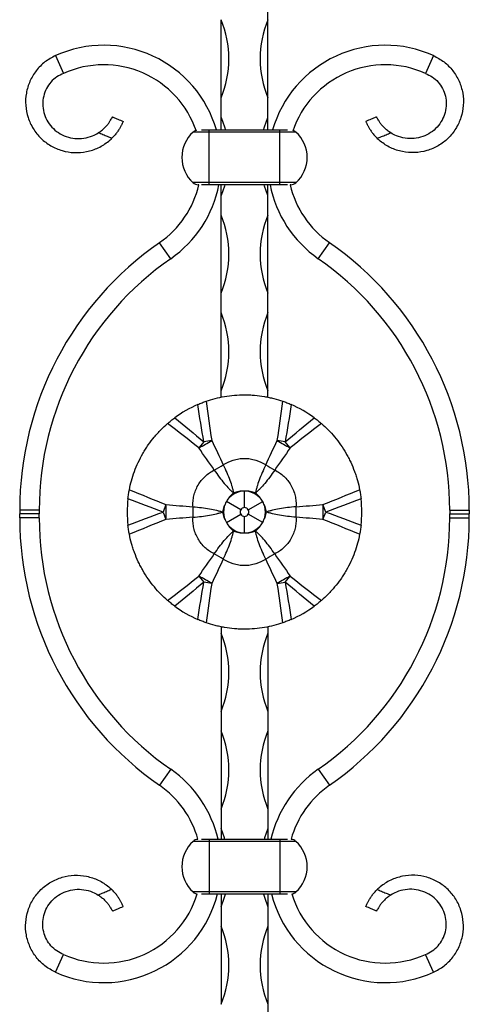
# Model space of a CAD drawing. Units: millimetres. Extents: x 35 to 2044, y 35 to 1435.
# Drawn here: x 675 to 790, y 647 to 899 of the extents above; entities that cross this region are included whole.
import ezdxf

# ---------------------------------------------------------------- set-up
doc = ezdxf.new("R2010")
doc.units = ezdxf.units.MM
doc.header["$LTSCALE"] = 7

msp = doc.modelspace()

# ---------------------------------------------------------------- linework, layer by layer
at = {"color": 7, "linetype": 'Continuous', "lineweight": 25}
for p, q in [((738.84, 899.22), (738.84, 904.22)), ((726.84, 879.22), (726.84, 899.22)), ((738.84, 879.22), (738.84, 899.22)), ((684.51, 890.04), (686.56, 885.48)), ((781.18, 890.04), (779.13, 885.48)), ((726.84, 874.22), (726.84, 879.22)), ((738.84, 874.22), (738.84, 879.22)), ((726.84, 870.98), (726.84, 874.22)), ((738.84, 870.98), (738.84, 874.22)), ((723.81, 870.46), (719.68, 870.46)), ((723.81, 870.98), (721.87, 870.98)), ((723.81, 870.46), (723.81, 870.98)), ((741.88, 870.98), (723.81, 870.98)), ((723.81, 857.5), (723.81, 870.46)), ((741.88, 870.46), (723.81, 870.46)), ((741.88, 870.46), (741.88, 870.98)), ((743.81, 870.98), (741.88, 870.98)), ((741.88, 857.5), (741.88, 870.46)), ((746.01, 870.46), (741.88, 870.46)), ((723.81, 857.5), (719.68, 857.5)), ((741.88, 857.5), (723.81, 857.5)), ((723.81, 856.98), (723.81, 857.5)), ((746.01, 857.5), (741.88, 857.5)), ((741.88, 856.98), (741.88, 857.5)), ((721.19, 856.98), (721.02, 856.98)), ((723.81, 856.98), (721.87, 856.98)), ((741.88, 856.98), (723.81, 856.98)), ((726.84, 854.22), (726.84, 856.98)), ((738.84, 854.22), (738.84, 856.98)), ((743.81, 856.98), (741.88, 856.98)), ((744.66, 856.98), (744.5, 856.98)), ((726.84, 849.22), (726.84, 854.22)), ((738.84, 849.22), (738.84, 854.22)), ((726.84, 829.22), (726.84, 849.22)), ((738.84, 829.22), (738.84, 849.22)), ((713.97, 838.03), (711.11, 842.13)), ((751.72, 838.03), (754.57, 842.13)), ((726.84, 824.22), (726.84, 829.22)), ((738.84, 824.22), (738.84, 829.22)), ((726.84, 804.22), (726.84, 824.22)), ((738.84, 804.22), (738.84, 824.22)), ((726.84, 802.55), (726.84, 804.22)), ((738.84, 802.55), (738.84, 804.22)), ((722.45, 791.18), (721.15, 789.62)), ((724.45, 791.53), (722.45, 791.18)), ((743.23, 791.18), (741.23, 791.53)), ((744.53, 789.62), (743.23, 791.18)), ((732.84, 774.3), (732.84, 778.55)), ((712.76, 775.09), (712.07, 773.18)), ((731.87, 773.74), (728.2, 775.87)), ((733.81, 773.74), (737.49, 775.87)), ((753.62, 773.18), (752.92, 775.09)), ((675.34, 773.68), (675.34, 772.68)), ((680.34, 773.68), (675.34, 773.68)), ((675.34, 771.68), (675.34, 772.68)), ((680.34, 772.68), (675.34, 772.68)), ((680.34, 771.68), (675.34, 771.68)), ((680.34, 773.68), (680.34, 772.68)), ((680.34, 771.68), (680.34, 772.68)), ((712.07, 773.18), (712.76, 771.28)), ((728.2, 770.5), (731.87, 772.62)), ((732.84, 767.82), (732.84, 772.06)), ((737.49, 770.5), (733.81, 772.62)), ((752.92, 771.28), (753.62, 773.18)), ((785.34, 773.68), (790.34, 773.68)), ((785.34, 773.68), (785.34, 772.68)), ((785.34, 772.68), (790.34, 772.68)), ((785.34, 771.68), (785.34, 772.68)), ((785.34, 771.68), (790.34, 771.68)), ((790.34, 773.68), (790.34, 772.68)), ((790.34, 771.68), (790.34, 772.68)), ((721.15, 756.75), (722.45, 755.19)), ((743.23, 755.19), (744.53, 756.75)), ((724.45, 754.84), (722.45, 755.19)), ((741.23, 754.84), (743.23, 755.19)), ((726.84, 743.82), (726.84, 742.14)), ((738.84, 743.81), (738.84, 742.14)), ((726.84, 742.14), (726.84, 722.14)), ((738.84, 742.14), (738.84, 722.14)), ((726.84, 722.14), (726.84, 717.14)), ((738.84, 722.14), (738.84, 717.14)), ((726.84, 717.14), (726.84, 697.14)), ((738.84, 717.14), (738.84, 697.14)), ((713.97, 707.34), (711.11, 703.23)), ((751.72, 707.34), (754.57, 703.23)), ((726.84, 697.14), (726.84, 692.14)), ((738.84, 697.14), (738.84, 692.14)), ((726.84, 692.14), (726.84, 689.38)), ((738.84, 692.14), (738.84, 689.38)), ((723.81, 688.86), (719.68, 688.86)), ((723.81, 689.38), (721.87, 689.38)), ((723.81, 689.38), (723.81, 688.86)), ((741.88, 689.38), (723.81, 689.38)), ((723.81, 688.86), (723.81, 675.9)), ((741.88, 688.86), (723.81, 688.86)), ((741.88, 689.38), (741.88, 688.86)), ((743.81, 689.38), (741.88, 689.38)), ((741.88, 688.86), (741.88, 675.9)), ((746.01, 688.86), (741.88, 688.86)), ((723.81, 675.9), (719.68, 675.9)), ((741.88, 675.9), (723.81, 675.9)), ((723.81, 675.9), (723.81, 675.38)), ((746.01, 675.9), (741.88, 675.9)), ((741.88, 675.9), (741.88, 675.38)), ((723.81, 675.38), (721.87, 675.38)), ((741.88, 675.38), (723.81, 675.38)), ((726.84, 675.38), (726.84, 672.14)), ((738.84, 675.38), (738.84, 672.14)), ((743.81, 675.38), (741.88, 675.38)), ((726.84, 672.14), (726.84, 667.14)), ((738.84, 672.14), (738.84, 667.14)), ((726.84, 667.14), (726.84, 647.14)), ((738.84, 667.14), (738.84, 647.14)), ((684.51, 655.33), (686.56, 659.89)), ((781.18, 655.33), (779.13, 659.89)), ((738.84, 647.14), (738.84, 642.14))]:
    msp.add_line(p, q, dxfattribs=at)
at = {"color": 7, "linetype": 'Continuous', "lineweight": 25, "flags": 128}
for points in [[(726.84, 874.22), (727.71, 871.81), (727.95, 870.98)], [(737.74, 870.98), (737.97, 871.81), (738.84, 874.22)], [(727.81, 856.98), (727.71, 856.64), (726.84, 854.22)], [(738.84, 854.22), (737.97, 856.64), (737.87, 856.98)], [(727.81, 689.38), (727.71, 689.73), (726.84, 692.14)], [(738.84, 692.14), (737.97, 689.73), (737.87, 689.38)], [(726.84, 672.14), (727.71, 674.56), (727.95, 675.38)], [(737.74, 675.38), (737.97, 674.56), (738.84, 672.14)]]:
    msp.add_lwpolyline(points, dxfattribs=at)
at = {"color": 7, "linetype": 'Continuous', "lineweight": 25}
for centre, radius, start, end in [((702.84, 889.22), 26, 337.3801, 22.6199), ((762.84, 889.22), 26, 157.3801, 202.6199), ((696.83, 862.67), 30.01, 16.0825, 114.239), ((768.86, 862.67), 30.01, 65.761, 163.9175), ((696.83, 862.67), 25.01, 18.6781, 114.239), ((768.86, 862.67), 25.01, 65.761, 161.3219), ((725.56, 863.98), 8.75, 132.2054, 227.7946), ((721.02, 868.98), 2, 106.6694, 132.2054), ((744.66, 868.98), 2, 47.7946, 73.3306), ((740.13, 863.98), 8.75, 312.2054, 47.7946), ((721.02, 858.98), 2, 227.7946, 270), ((744.66, 858.98), 2, 270, 312.2054), ((696.83, 862.67), 25.01, 304.8206, 346.8632), ((696.83, 862.67), 30.01, 304.8206, 349.0813), ((768.86, 862.67), 30.01, 190.9187, 235.1794), ((768.86, 862.67), 25.01, 193.1368, 235.1794), ((702.84, 839.22), 26, 337.3801, 22.6199), ((762.84, 839.22), 26, 157.3801, 202.6199), ((758.72, 773.68), 83.38, 124.8206, 180), ((706.96, 773.68), 83.38, 0, 55.1794), ((758.72, 773.68), 78.38, 124.8206, 180), ((706.96, 773.68), 78.38, 0, 55.1794), ((702.84, 814.22), 26, 337.3801, 22.6199), ((762.84, 814.22), 26, 157.3801, 202.6199), ((732.84, 773.18), 30, 113.4812, 126.5188), ((732.84, 773.18), 30, 53.4812, 66.5188), ((706.97, 817.99), 31.72, 296.5557, 303.4443), ((758.71, 817.99), 31.72, 236.5557, 243.4443), ((693.46, 841.4), 65.61, 298.8463, 301.1537), ((772.23, 841.4), 65.61, 238.8463, 241.1537), ((732.84, 773.18), 30, 173.4812, 186.5188), ((732.84, 773.18), 5.36, 90, 150), ((732.84, 773.18), 5.36, 30, 90), ((732.84, 773.18), 30, 353.4812, 6.5188), ((681.1, 773.18), 31.72, 356.5557, 3.4443), ((654.08, 773.18), 65.61, 358.8463, 1.1537), ((732.84, 773.18), 5.36, 150, 210), ((732.84, 773.18), 1.12, 90, 150), ((732.84, 773.18), 1.12, 30, 90), ((732.84, 773.18), 5.36, 330, 30), ((811.61, 773.18), 65.61, 178.8463, 181.1537), ((784.58, 773.18), 31.72, 176.5557, 183.4443), ((758.72, 771.68), 83.38, 180, 235.1794), ((758.72, 771.68), 78.38, 180, 235.1794), ((732.84, 773.18), 1.12, 150, 210), ((732.84, 773.18), 1.12, 210, 270), ((732.84, 773.18), 1.12, 270, 330), ((732.84, 773.18), 1.12, 330, 30), ((706.96, 771.68), 78.38, 304.8206, 0), ((706.96, 771.68), 83.38, 304.8206, 0), ((732.84, 773.18), 5.36, 210, 270), ((732.84, 773.18), 5.36, 270, 330), ((693.46, 704.97), 65.61, 58.8463, 61.1537), ((772.23, 704.97), 65.61, 118.8463, 121.1537), ((706.97, 728.38), 31.72, 56.5557, 63.4443), ((758.71, 728.38), 31.72, 116.5557, 123.4443), ((732.84, 773.18), 30, 233.4812, 246.5188), ((732.84, 773.18), 30, 293.4812, 306.5188), ((702.84, 732.14), 26, 337.3801, 22.6199), ((762.84, 732.14), 26, 157.3801, 202.6199), ((702.84, 707.14), 26, 337.3801, 22.6199), ((762.84, 707.14), 26, 157.3801, 202.6199), ((696.83, 682.7), 30.01, 12.8696, 55.1794), ((768.86, 682.7), 30.01, 124.8206, 167.1304), ((696.83, 682.7), 25.01, 15.4961, 55.1794), ((768.86, 682.7), 25.01, 124.8206, 164.5039), ((725.56, 682.38), 8.75, 132.2054, 227.7946), ((721.02, 687.38), 2, 92.5836, 132.2054), ((744.66, 687.38), 2, 47.7946, 87.4164), ((740.13, 682.38), 8.75, 312.2054, 47.7946), ((721.02, 677.38), 2, 227.7946, 262.2799), ((744.66, 677.38), 2, 277.7201, 312.2054), ((696.83, 682.7), 30.01, 245.761, 345.8947), ((696.83, 682.7), 25.01, 245.761, 343.0407), ((768.86, 682.7), 30.01, 194.1053, 294.239), ((768.86, 682.7), 25.01, 196.9593, 294.239), ((702.84, 657.14), 26, 337.3801, 22.6199), ((762.84, 657.14), 26, 157.3801, 202.6199)]:
    msp.add_arc(centre, radius, start, end, dxfattribs=at)
for points, knots in [([(684.51, 890.04), (683.57, 889.53), (681.71, 888.53), (679.48, 886.23), (677.84, 883.5), (676.91, 880.45), (676.75, 877.27), (677.35, 874.14), (678.7, 871.25), (680.7, 868.76), (683.24, 866.84), (686.17, 865.58), (689.31, 865.07), (692.49, 865.32), (695.51, 866.34), (697.59, 867.67), (698.64, 868.6), (698.9, 868.85)], [0, 0, 0, 0, 0.05985, 0.1200434, 0.1805946, 0.2415023, 0.3027616, 0.3643773, 0.4263448, 0.4886687, 0.5513443, 0.6143764, 0.6777603, 0.7415007, 0.805593, 0.8700417, 0.8914806, 0.8914806, 0.8914806, 0.8914806]), ([(781.18, 890.04), (782.11, 889.53), (783.98, 888.53), (786.21, 886.23), (787.85, 883.5), (788.78, 880.45), (788.94, 877.27), (788.33, 874.14), (786.99, 871.25), (784.99, 868.76), (782.45, 866.84), (779.52, 865.58), (776.37, 865.07), (773.2, 865.32), (770.17, 866.34), (768.1, 867.67), (767.04, 868.6), (766.79, 868.85)], [0, 0, 0, 0, 0.05985, 0.1200434, 0.1805946, 0.2415023, 0.3027616, 0.3643773, 0.4263448, 0.4886687, 0.5513443, 0.6143764, 0.6777603, 0.7415007, 0.805593, 0.8700417, 0.8914806, 0.8914806, 0.8914806, 0.8914806]), ([(686.56, 885.48), (685.96, 885.2), (684.77, 884.65), (683.27, 883.3), (682.12, 881.62), (681.39, 879.67), (681.16, 877.58), (681.43, 875.47), (682.23, 873.46), (683.5, 871.67), (685.2, 870.23), (687.22, 869.22), (689.45, 868.73), (691.77, 868.78), (693.8, 869.35), (694.98, 869.96), (695.44, 870.25)], [0, 0, 0, 0, 0.05985, 0.1200434, 0.1805946, 0.2415023, 0.3027616, 0.3643773, 0.4263448, 0.4886687, 0.5513443, 0.6143764, 0.6777603, 0.7415007, 0.805593, 0.8503198, 0.8503198, 0.8503198, 0.8503198]), ([(779.13, 885.48), (779.72, 885.2), (780.92, 884.65), (782.42, 883.3), (783.57, 881.62), (784.3, 879.67), (784.53, 877.58), (784.25, 875.47), (783.45, 873.46), (782.18, 871.67), (780.49, 870.23), (778.47, 869.22), (776.23, 868.73), (773.92, 868.78), (771.89, 869.35), (770.71, 869.96), (770.24, 870.25)], [0, 0, 0, 0, 0.05985, 0.1200434, 0.1805946, 0.2415023, 0.3027616, 0.3643773, 0.4263448, 0.4886687, 0.5513443, 0.6143764, 0.6777603, 0.7415007, 0.805593, 0.8503198, 0.8503198, 0.8503198, 0.8503198]), ([(695.44, 870.25), (695.74, 870.44), (696.02, 870.64), (696.43, 870.96), (696.56, 871.07), (696.82, 871.29), (696.95, 871.41), (697.31, 871.75), (697.52, 871.99), (697.81, 872.34), (697.9, 872.46), (698.07, 872.69), (698.14, 872.81), (698.29, 873.02), (698.36, 873.13), (698.48, 873.33), (698.54, 873.42), (698.7, 873.69), (698.79, 873.84), (698.89, 874.02), (698.93, 874.08), (698.98, 874.17), (699, 874.21), (699.06, 874.31), (699.07, 874.34), (699.07, 874.34)], [0, 0, 0, 0, 0.125, 0.125, 0.1875, 0.1875, 0.25, 0.25, 0.375, 0.375, 0.4375, 0.4375, 0.5, 0.5, 0.5625, 0.5625, 0.625, 0.625, 0.75, 0.75, 0.8125, 0.8125, 0.875, 0.875, 1, 1, 1, 1]), ([(701.84, 873.18), (701.84, 873.18), (701.83, 873.15), (701.77, 873.03), (701.72, 872.94), (701.6, 872.7), (701.52, 872.55), (701.39, 872.3), (701.34, 872.2), (701.24, 872.01), (701.18, 871.9), (701.01, 871.58), (700.87, 871.35), (700.57, 870.85), (700.4, 870.6), (700.03, 870.09), (699.82, 869.83), (699.38, 869.33), (699.14, 869.08), (698.9, 868.85)], [0, 0, 0, 0, 0.125, 0.125, 0.25, 0.25, 0.375, 0.375, 0.4375, 0.4375, 0.5, 0.5, 0.625, 0.625, 0.75, 0.75, 0.875, 0.875, 1, 1, 1, 1]), ([(699.07, 874.34), (699.14, 874.31), (699.21, 874.28), (699.27, 874.25), (699.67, 874.09), (700.07, 873.92), (700.46, 873.76), (700.92, 873.57), (701.38, 873.37), (701.84, 873.18)], [0, 0, 0, 0, 0.000217011, 0.000217011, 0.000217011, 0.001506542, 0.001506542, 0.001506542, 0.003000248, 0.003000248, 0.003000248, 0.003000248]), ([(766.61, 874.34), (766.55, 874.31), (766.48, 874.28), (766.41, 874.25), (766.01, 874.09), (765.62, 873.92), (765.22, 873.76), (764.76, 873.57), (764.3, 873.37), (763.84, 873.18)], [0, 0, 0, 0, 0.000217011, 0.000217011, 0.000217011, 0.001506542, 0.001506542, 0.001506542, 0.003000248, 0.003000248, 0.003000248, 0.003000248]), ([(763.84, 873.18), (763.84, 873.18), (763.86, 873.15), (763.92, 873.03), (763.97, 872.94), (764.09, 872.7), (764.16, 872.55), (764.29, 872.3), (764.34, 872.2), (764.45, 872.01), (764.5, 871.9), (764.68, 871.58), (764.81, 871.35), (765.12, 870.85), (765.28, 870.6), (765.66, 870.09), (765.87, 869.83), (766.31, 869.33), (766.54, 869.08), (766.79, 868.85)], [0, 0, 0, 0, 0.125, 0.125, 0.25, 0.25, 0.375, 0.375, 0.4375, 0.4375, 0.5, 0.5, 0.625, 0.625, 0.75, 0.75, 0.875, 0.875, 1, 1, 1, 1]), ([(770.24, 870.25), (769.95, 870.44), (769.66, 870.64), (769.25, 870.96), (769.12, 871.07), (768.86, 871.29), (768.74, 871.41), (768.38, 871.75), (768.17, 871.99), (767.88, 872.34), (767.79, 872.46), (767.62, 872.69), (767.54, 872.81), (767.4, 873.02), (767.33, 873.13), (767.2, 873.33), (767.15, 873.42), (766.99, 873.69), (766.9, 873.84), (766.79, 874.02), (766.76, 874.08), (766.71, 874.17), (766.68, 874.21), (766.63, 874.31), (766.61, 874.34), (766.61, 874.34)], [0, 0, 0, 0, 0.125, 0.125, 0.1875, 0.1875, 0.25, 0.25, 0.375, 0.375, 0.4375, 0.4375, 0.5, 0.5, 0.5625, 0.5625, 0.625, 0.625, 0.75, 0.75, 0.8125, 0.8125, 0.875, 0.875, 1, 1, 1, 1]), ([(698.9, 868.85), (698.74, 868.91), (698.59, 868.97), (698.43, 869.04), (698.03, 869.2), (697.62, 869.37), (697.22, 869.53), (696.82, 869.69), (696.41, 869.86), (696.01, 870.02), (695.82, 870.1), (695.63, 870.17), (695.44, 870.25)], [0, 0, 0, 0, 0.000505009, 0.000505009, 0.000505009, 0.001808344, 0.001808344, 0.001808344, 0.003116306, 0.003116306, 0.003116306, 0.003729191, 0.003729191, 0.003729191, 0.003729191]), ([(766.79, 868.85), (766.94, 868.91), (767.1, 868.97), (767.26, 869.04), (767.66, 869.2), (768.06, 869.37), (768.46, 869.53), (768.87, 869.69), (769.27, 869.86), (769.67, 870.02), (769.86, 870.1), (770.05, 870.17), (770.24, 870.25)], [0, 0, 0, 0, 0.000505009, 0.000505009, 0.000505009, 0.001808344, 0.001808344, 0.001808344, 0.003116306, 0.003116306, 0.003116306, 0.003729191, 0.003729191, 0.003729191, 0.003729191]), ([(723.07, 801.55), (724.52, 802.05), (726.08, 802.46), (729.4, 803.03), (731.1, 803.18), (733.25, 803.18), (733.69, 803.17), (734.55, 803.14), (734.98, 803.11), (736.26, 803), (737.1, 802.89), (738.33, 802.68), (738.74, 802.6), (739.55, 802.43), (739.95, 802.33), (741.13, 802.03), (741.89, 801.8), (742.62, 801.55)], [0, 0, 0, 0, 0.25, 0.25, 0.5, 0.5, 0.5625, 0.5625, 0.625, 0.625, 0.75, 0.75, 0.8125, 0.8125, 0.875, 0.875, 1, 1, 1, 1]), ([(720.89, 800.7), (721.26, 800.86), (721.63, 801.01), (722.36, 801.3), (722.72, 801.43), (723.07, 801.55)], [0, 0, 0, 0, 0.5, 0.5, 1, 1, 1, 1]), ([(742.62, 801.55), (742.96, 801.43), (743.32, 801.3), (744.05, 801.02), (744.42, 800.86), (744.8, 800.7)], [0, 0, 0, 0, 0.5, 0.5, 1, 1, 1, 1]), ([(713.17, 795.83), (713.44, 796.07), (713.73, 796.31), (714.34, 796.8), (714.66, 797.05), (714.99, 797.29)], [0, 0, 0, 0, 0.5, 0.5, 1, 1, 1, 1]), ([(750.7, 797.29), (751.02, 797.05), (751.34, 796.81), (751.95, 796.32), (752.24, 796.07), (752.52, 795.83)], [0, 0, 0, 0, 0.5, 0.5, 1, 1, 1, 1]), ([(703.39, 778.9), (703.69, 780.41), (704.11, 781.96), (705.27, 785.13), (705.99, 786.67), (707.07, 788.54), (707.29, 788.91), (707.76, 789.64), (708, 790), (708.73, 791.05), (709.24, 791.72), (710.04, 792.69), (710.32, 793), (710.87, 793.62), (711.15, 793.92), (712.01, 794.78), (712.59, 795.32), (713.17, 795.83)], [0, 0, 0, 0, 0.25, 0.25, 0.5, 0.5, 0.5625, 0.5625, 0.625, 0.625, 0.75, 0.75, 0.8125, 0.8125, 0.875, 0.875, 1, 1, 1, 1]), ([(752.52, 795.83), (753.68, 794.82), (754.81, 793.68), (756.97, 791.09), (757.95, 789.69), (759.03, 787.83), (759.24, 787.45), (759.64, 786.68), (759.83, 786.29), (760.37, 785.13), (760.7, 784.35), (761.13, 783.18), (761.27, 782.78), (761.52, 782), (761.64, 781.6), (761.97, 780.43), (762.15, 779.66), (762.29, 778.9)], [0, 0, 0, 0, 0.25, 0.25, 0.5, 0.5, 0.5625, 0.5625, 0.625, 0.625, 0.75, 0.75, 0.8125, 0.8125, 0.875, 0.875, 1, 1, 1, 1]), ([(727.4, 785.25), (728.19, 785.78), (729.04, 786.19), (730.42, 786.61), (730.9, 786.72), (731.87, 786.87), (732.36, 786.91), (733.33, 786.91), (733.81, 786.87), (734.78, 786.72), (735.26, 786.61), (736.64, 786.19), (737.49, 785.78), (738.28, 785.25)], [0, 0, 0, 0, 0.25, 0.25, 0.375, 0.375, 0.5, 0.5, 0.625, 0.625, 0.75, 0.75, 1, 1, 1, 1]), ([(727.4, 785.25), (727.73, 784.58), (728.04, 783.91), (728.61, 782.61), (728.87, 781.95), (729.32, 780.72), (729.51, 780.14), (729.74, 779.31), (729.81, 779.04), (729.9, 778.66), (729.93, 778.54), (729.98, 778.3), (730, 778.18), (730.02, 778.07)], [0, 0, 0, 0, 0.25, 0.25, 0.5, 0.5, 0.75, 0.75, 0.875, 0.875, 0.9375, 0.9375, 1, 1, 1, 1]), ([(738.28, 785.25), (737.95, 784.58), (737.64, 783.91), (737.08, 782.61), (736.82, 781.95), (736.37, 780.72), (736.18, 780.14), (735.95, 779.31), (735.88, 779.04), (735.79, 778.66), (735.76, 778.54), (735.71, 778.3), (735.68, 778.18), (735.66, 778.07)], [0, 0, 0, 0, 0.25, 0.25, 0.5, 0.5, 0.75, 0.75, 0.875, 0.875, 0.9375, 0.9375, 1, 1, 1, 1]), ([(719.67, 774.5), (719.64, 774.98), (719.64, 775.45), (719.72, 776.4), (719.79, 776.87), (720, 777.81), (720.14, 778.27), (720.5, 779.18), (720.71, 779.62), (721.2, 780.47), (721.48, 780.88), (722.08, 781.63), (722.41, 781.98), (723.11, 782.64), (723.49, 782.94), (724.28, 783.48), (724.69, 783.72), (725.11, 783.93)], [0, 0, 0, 0, 0.125, 0.125, 0.25, 0.25, 0.375, 0.375, 0.5, 0.5, 0.625, 0.625, 0.75, 0.75, 0.875, 0.875, 1, 1, 1, 1]), ([(725.11, 783.93), (725.53, 783.31), (725.95, 782.71), (726.8, 781.56), (727.23, 781.01), (728.08, 780.01), (728.49, 779.55), (729.09, 778.93), (729.28, 778.74), (729.57, 778.47), (729.66, 778.39), (729.84, 778.22), (729.94, 778.14), (730.02, 778.07)], [0, 0, 0, 0, 0.25, 0.25, 0.5, 0.5, 0.75, 0.75, 0.875, 0.875, 0.9375, 0.9375, 1, 1, 1, 1]), ([(740.57, 783.93), (740.15, 783.31), (739.73, 782.71), (738.89, 781.56), (738.45, 781.01), (737.61, 780.01), (737.2, 779.55), (736.6, 778.93), (736.4, 778.74), (736.12, 778.47), (736.02, 778.39), (735.84, 778.22), (735.75, 778.14), (735.66, 778.07)], [0, 0, 0, 0, 0.25, 0.25, 0.5, 0.5, 0.75, 0.75, 0.875, 0.875, 0.9375, 0.9375, 1, 1, 1, 1]), ([(740.57, 783.93), (741, 783.72), (741.41, 783.48), (742.19, 782.94), (742.56, 782.65), (743.27, 781.99), (743.6, 781.63), (744.21, 780.87), (744.49, 780.46), (744.97, 779.62), (745.18, 779.18), (745.54, 778.28), (745.68, 777.82), (745.9, 776.87), (745.97, 776.4), (746.04, 775.45), (746.04, 774.98), (746.01, 774.5)], [0, 0, 0, 0, 0.125, 0.125, 0.25, 0.25, 0.375, 0.375, 0.5, 0.5, 0.625, 0.625, 0.75, 0.75, 0.875, 0.875, 1, 1, 1, 1]), ([(703.04, 776.59), (703.08, 776.99), (703.14, 777.39), (703.26, 778.16), (703.32, 778.54), (703.39, 778.9)], [0, 0, 0, 0, 0.5, 0.5, 1, 1, 1, 1]), ([(730.02, 778.07), (729.66, 777.76), (729.32, 777.42), (728.72, 776.68), (728.44, 776.29), (728.2, 775.87)], [0, 0, 0, 0, 0.5, 0.5, 1, 1, 1, 1]), ([(732.84, 778.55), (732.36, 778.55), (731.88, 778.51), (730.93, 778.35), (730.47, 778.23), (730.02, 778.07)], [0, 0, 0, 0, 0.5, 0.5, 1, 1, 1, 1]), ([(735.66, 778.07), (735.22, 778.23), (734.76, 778.35), (733.8, 778.51), (733.32, 778.55), (732.84, 778.55)], [0, 0, 0, 0, 0.5, 0.5, 1, 1, 1, 1]), ([(737.49, 775.87), (737.25, 776.28), (736.97, 776.69), (736.36, 777.43), (736.02, 777.76), (735.66, 778.07)], [0, 0, 0, 0, 0.5, 0.5, 1, 1, 1, 1]), ([(762.29, 778.9), (762.36, 778.54), (762.43, 778.17), (762.55, 777.4), (762.6, 776.99), (762.65, 776.59)], [0, 0, 0, 0, 0.5, 0.5, 1, 1, 1, 1]), ([(719.67, 774.5), (720.42, 774.46), (721.15, 774.39), (722.56, 774.23), (723.26, 774.13), (724.55, 773.9), (725.15, 773.77), (725.99, 773.56), (726.25, 773.49), (726.63, 773.37), (726.75, 773.34), (726.98, 773.26), (727.09, 773.22), (727.2, 773.18)], [0, 0, 0, 0, 0.25, 0.25, 0.5, 0.5, 0.75, 0.75, 0.875, 0.875, 0.9375, 0.9375, 1, 1, 1, 1]), ([(728.2, 775.87), (727.95, 775.44), (727.75, 775), (727.41, 774.11), (727.28, 773.65), (727.2, 773.18)], [0, 0, 0, 0, 0.5, 0.5, 1, 1, 1, 1]), ([(738.48, 773.18), (738.44, 773.42), (738.39, 773.65), (738.26, 774.11), (738.19, 774.34), (737.93, 775.01), (737.73, 775.45), (737.49, 775.87)], [0, 0, 0, 0, 0.25, 0.25, 0.5, 0.5, 1, 1, 1, 1]), ([(746.01, 774.5), (745.26, 774.46), (744.54, 774.39), (743.12, 774.23), (742.43, 774.13), (741.14, 773.9), (740.53, 773.77), (739.7, 773.56), (739.43, 773.49), (739.06, 773.37), (738.94, 773.34), (738.71, 773.26), (738.59, 773.22), (738.48, 773.18)], [0, 0, 0, 0, 0.25, 0.25, 0.5, 0.5, 0.75, 0.75, 0.875, 0.875, 0.9375, 0.9375, 1, 1, 1, 1]), ([(725.11, 762.44), (724.69, 762.65), (724.28, 762.89), (723.5, 763.42), (723.13, 763.72), (722.42, 764.38), (722.08, 764.73), (721.47, 765.5), (721.2, 765.91), (720.71, 766.75), (720.5, 767.18), (720.15, 768.08), (720.01, 768.55), (719.79, 769.49), (719.72, 769.97), (719.64, 770.92), (719.64, 771.39), (719.67, 771.86)], [0, 0, 0, 0, 0.125, 0.125, 0.25, 0.25, 0.375, 0.375, 0.5, 0.5, 0.625, 0.625, 0.75, 0.75, 0.875, 0.875, 1, 1, 1, 1]), ([(719.67, 771.86), (720.42, 771.91), (721.15, 771.98), (722.56, 772.14), (723.26, 772.24), (724.55, 772.47), (725.15, 772.6), (725.99, 772.81), (726.25, 772.88), (726.63, 772.99), (726.75, 773.03), (726.98, 773.11), (727.09, 773.15), (727.2, 773.18)], [0, 0, 0, 0, 0.25, 0.25, 0.5, 0.5, 0.75, 0.75, 0.875, 0.875, 0.9375, 0.9375, 1, 1, 1, 1]), ([(727.2, 773.18), (727.24, 772.95), (727.3, 772.72), (727.42, 772.26), (727.5, 772.03), (727.75, 771.35), (727.96, 770.92), (728.2, 770.5)], [0, 0, 0, 0, 0.25, 0.25, 0.5, 0.5, 1, 1, 1, 1]), ([(737.49, 770.5), (737.73, 770.92), (737.94, 771.37), (738.27, 772.26), (738.4, 772.72), (738.48, 773.18)], [0, 0, 0, 0, 0.5, 0.5, 1, 1, 1, 1]), ([(746.01, 771.86), (745.26, 771.91), (744.54, 771.98), (743.12, 772.14), (742.43, 772.24), (741.14, 772.47), (740.53, 772.6), (739.7, 772.81), (739.43, 772.88), (739.06, 772.99), (738.94, 773.03), (738.71, 773.11), (738.59, 773.15), (738.48, 773.18)], [0, 0, 0, 0, 0.25, 0.25, 0.5, 0.5, 0.75, 0.75, 0.875, 0.875, 0.9375, 0.9375, 1, 1, 1, 1]), ([(746.01, 771.86), (746.04, 771.39), (746.04, 770.91), (745.97, 769.96), (745.9, 769.49), (745.68, 768.56), (745.54, 768.1), (745.18, 767.19), (744.97, 766.74), (744.48, 765.89), (744.21, 765.49), (743.6, 764.74), (743.28, 764.39), (742.57, 763.73), (742.19, 763.43), (741.41, 762.89), (741, 762.65), (740.57, 762.44)], [0, 0, 0, 0, 0.125, 0.125, 0.25, 0.25, 0.375, 0.375, 0.5, 0.5, 0.625, 0.625, 0.75, 0.75, 0.875, 0.875, 1, 1, 1, 1]), ([(703.39, 767.47), (703.32, 767.83), (703.26, 768.2), (703.14, 768.97), (703.08, 769.37), (703.04, 769.78)], [0, 0, 0, 0, 0.5, 0.5, 1, 1, 1, 1]), ([(728.2, 770.5), (728.44, 770.08), (728.72, 769.68), (729.33, 768.94), (729.66, 768.6), (730.02, 768.3)], [0, 0, 0, 0, 0.5, 0.5, 1, 1, 1, 1]), ([(735.66, 768.3), (736.03, 768.6), (736.36, 768.95), (736.97, 769.68), (737.24, 770.08), (737.49, 770.5)], [0, 0, 0, 0, 0.5, 0.5, 1, 1, 1, 1]), ([(762.65, 769.78), (762.6, 769.37), (762.55, 768.98), (762.43, 768.21), (762.36, 767.83), (762.29, 767.47)], [0, 0, 0, 0, 0.5, 0.5, 1, 1, 1, 1]), ([(713.17, 750.54), (712.01, 751.55), (710.87, 752.69), (708.71, 755.28), (707.74, 756.67), (706.66, 758.54), (706.45, 758.92), (706.05, 759.69), (705.85, 760.08), (705.31, 761.24), (704.99, 762.02), (704.55, 763.19), (704.42, 763.58), (704.16, 764.37), (704.04, 764.77), (703.72, 765.94), (703.54, 766.71), (703.39, 767.47)], [0, 0, 0, 0, 0.25, 0.25, 0.5, 0.5, 0.5625, 0.5625, 0.625, 0.625, 0.75, 0.75, 0.8125, 0.8125, 0.875, 0.875, 1, 1, 1, 1]), ([(725.11, 762.44), (725.53, 763.06), (725.95, 763.66), (726.8, 764.8), (727.23, 765.36), (728.08, 766.36), (728.49, 766.82), (729.09, 767.43), (729.28, 767.63), (729.57, 767.89), (729.66, 767.98), (729.84, 768.14), (729.94, 768.22), (730.02, 768.3)], [0, 0, 0, 0, 0.25, 0.25, 0.5, 0.5, 0.75, 0.75, 0.875, 0.875, 0.9375, 0.9375, 1, 1, 1, 1]), ([(727.4, 761.12), (727.73, 761.79), (728.04, 762.45), (728.61, 763.76), (728.87, 764.41), (729.32, 765.64), (729.51, 766.23), (729.74, 767.06), (729.81, 767.32), (729.9, 767.7), (729.93, 767.83), (729.98, 768.07), (730, 768.19), (730.02, 768.3)], [0, 0, 0, 0, 0.25, 0.25, 0.5, 0.5, 0.75, 0.75, 0.875, 0.875, 0.9375, 0.9375, 1, 1, 1, 1]), ([(730.02, 768.3), (730.47, 768.14), (730.93, 768.02), (731.88, 767.86), (732.36, 767.82), (732.84, 767.82)], [0, 0, 0, 0, 0.5, 0.5, 1, 1, 1, 1]), ([(732.84, 767.82), (733.32, 767.82), (733.81, 767.86), (734.76, 768.02), (735.22, 768.14), (735.66, 768.3)], [0, 0, 0, 0, 0.5, 0.5, 1, 1, 1, 1]), ([(738.28, 761.12), (737.95, 761.79), (737.64, 762.45), (737.08, 763.76), (736.82, 764.41), (736.37, 765.64), (736.18, 766.23), (735.95, 767.06), (735.88, 767.32), (735.79, 767.7), (735.76, 767.83), (735.71, 768.07), (735.68, 768.19), (735.66, 768.3)], [0, 0, 0, 0, 0.25, 0.25, 0.5, 0.5, 0.75, 0.75, 0.875, 0.875, 0.9375, 0.9375, 1, 1, 1, 1]), ([(740.57, 762.44), (740.15, 763.06), (739.73, 763.66), (738.89, 764.8), (738.45, 765.36), (737.61, 766.36), (737.2, 766.82), (736.6, 767.43), (736.4, 767.63), (736.12, 767.89), (736.02, 767.98), (735.84, 768.14), (735.75, 768.22), (735.66, 768.3)], [0, 0, 0, 0, 0.25, 0.25, 0.5, 0.5, 0.75, 0.75, 0.875, 0.875, 0.9375, 0.9375, 1, 1, 1, 1]), ([(762.29, 767.47), (762, 765.96), (761.58, 764.41), (760.41, 761.24), (759.7, 759.7), (758.62, 757.83), (758.39, 757.46), (757.93, 756.72), (757.69, 756.37), (756.95, 755.31), (756.44, 754.64), (755.64, 753.68), (755.37, 753.37), (754.81, 752.75), (754.53, 752.45), (753.68, 751.58), (753.1, 751.04), (752.52, 750.54)], [0, 0, 0, 0, 0.25, 0.25, 0.5, 0.5, 0.5625, 0.5625, 0.625, 0.625, 0.75, 0.75, 0.8125, 0.8125, 0.875, 0.875, 1, 1, 1, 1]), ([(738.28, 761.12), (737.49, 760.59), (736.64, 760.18), (735.26, 759.75), (734.78, 759.64), (733.81, 759.5), (733.33, 759.46), (732.36, 759.46), (731.87, 759.5), (730.9, 759.64), (730.42, 759.75), (729.04, 760.18), (728.19, 760.59), (727.4, 761.12)], [0, 0, 0, 0, 0.25, 0.25, 0.375, 0.375, 0.5, 0.5, 0.625, 0.625, 0.75, 0.75, 1, 1, 1, 1]), ([(714.99, 749.07), (714.66, 749.32), (714.35, 749.56), (713.74, 750.05), (713.44, 750.3), (713.17, 750.54)], [0, 0, 0, 0, 0.5, 0.5, 1, 1, 1, 1]), ([(752.52, 750.54), (752.24, 750.3), (751.95, 750.05), (751.34, 749.56), (751.02, 749.32), (750.7, 749.07)], [0, 0, 0, 0, 0.5, 0.5, 1, 1, 1, 1]), ([(723.07, 744.82), (722.72, 744.94), (722.37, 745.07), (721.64, 745.35), (721.26, 745.51), (720.89, 745.67)], [0, 0, 0, 0, 0.5, 0.5, 1, 1, 1, 1]), ([(742.62, 744.82), (741.16, 744.32), (739.61, 743.91), (736.28, 743.33), (734.59, 743.18), (732.43, 743.18), (732, 743.19), (731.13, 743.23), (730.7, 743.26), (729.42, 743.37), (728.59, 743.48), (727.35, 743.69), (726.94, 743.77), (726.13, 743.94), (725.73, 744.04), (724.55, 744.34), (723.8, 744.57), (723.07, 744.82)], [0, 0, 0, 0, 0.25, 0.25, 0.5, 0.5, 0.5625, 0.5625, 0.625, 0.625, 0.75, 0.75, 0.8125, 0.8125, 0.875, 0.875, 1, 1, 1, 1]), ([(744.8, 745.67), (744.42, 745.51), (744.05, 745.35), (743.32, 745.07), (742.96, 744.94), (742.62, 744.82)], [0, 0, 0, 0, 0.5, 0.5, 1, 1, 1, 1]), ([(684.51, 655.33), (683.57, 655.83), (681.71, 656.84), (679.48, 659.14), (677.84, 661.87), (676.91, 664.92), (676.75, 668.1), (677.35, 671.23), (678.7, 674.12), (680.7, 676.6), (683.24, 678.53), (686.17, 679.79), (689.31, 680.3), (692.49, 680.04), (695.51, 679.02), (697.59, 677.69), (698.64, 676.76), (698.9, 676.52)], [0, 0, 0, 0, 0.05985, 0.1200434, 0.1805946, 0.2415023, 0.3027616, 0.3643773, 0.4263448, 0.4886687, 0.5513443, 0.6143764, 0.6777603, 0.7415007, 0.805593, 0.8700417, 0.8914806, 0.8914806, 0.8914806, 0.8914806]), ([(781.18, 655.33), (782.11, 655.83), (783.98, 656.84), (786.21, 659.14), (787.85, 661.87), (788.78, 664.92), (788.94, 668.1), (788.33, 671.23), (786.99, 674.12), (784.99, 676.6), (782.45, 678.53), (779.52, 679.79), (776.37, 680.3), (773.2, 680.04), (770.17, 679.02), (768.1, 677.69), (767.04, 676.76), (766.79, 676.52)], [0, 0, 0, 0, 0.05985, 0.1200434, 0.1805946, 0.2415023, 0.3027616, 0.3643773, 0.4263448, 0.4886687, 0.5513443, 0.6143764, 0.6777603, 0.7415007, 0.805593, 0.8700417, 0.8914806, 0.8914806, 0.8914806, 0.8914806]), ([(686.56, 659.89), (685.96, 660.16), (684.77, 660.71), (683.27, 662.07), (682.12, 663.75), (681.39, 665.69), (681.16, 667.78), (681.43, 669.9), (682.23, 671.91), (683.5, 673.7), (685.2, 675.14), (687.22, 676.15), (689.45, 676.64), (691.77, 676.58), (693.8, 676.02), (694.98, 675.41), (695.44, 675.12)], [0, 0, 0, 0, 0.05985, 0.1200434, 0.1805946, 0.2415023, 0.3027616, 0.3643773, 0.4263448, 0.4886687, 0.5513443, 0.6143764, 0.6777603, 0.7415007, 0.805593, 0.8503198, 0.8503198, 0.8503198, 0.8503198]), ([(698.9, 676.52), (698.74, 676.46), (698.59, 676.39), (698.43, 676.33), (698.03, 676.17), (697.62, 676), (697.22, 675.84), (696.82, 675.67), (696.41, 675.51), (696.01, 675.35), (695.82, 675.27), (695.63, 675.19), (695.44, 675.12)], [0, 0, 0, 0, 0.000505009, 0.000505009, 0.000505009, 0.001808344, 0.001808344, 0.001808344, 0.003116306, 0.003116306, 0.003116306, 0.003729191, 0.003729191, 0.003729191, 0.003729191]), ([(701.84, 672.18), (701.84, 672.18), (701.83, 672.21), (701.77, 672.34), (701.72, 672.43), (701.6, 672.67), (701.52, 672.81), (701.39, 673.07), (701.34, 673.16), (701.24, 673.36), (701.18, 673.46), (701.01, 673.78), (700.87, 674.02), (700.57, 674.51), (700.4, 674.77), (700.03, 675.28), (699.82, 675.54), (699.38, 676.04), (699.14, 676.28), (698.9, 676.52)], [0, 0, 0, 0, 0.125, 0.125, 0.25, 0.25, 0.375, 0.375, 0.4375, 0.4375, 0.5, 0.5, 0.625, 0.625, 0.75, 0.75, 0.875, 0.875, 1, 1, 1, 1]), ([(763.84, 672.18), (763.84, 672.18), (763.86, 672.21), (763.92, 672.34), (763.97, 672.43), (764.09, 672.67), (764.16, 672.81), (764.29, 673.07), (764.34, 673.16), (764.45, 673.36), (764.5, 673.46), (764.68, 673.78), (764.81, 674.02), (765.12, 674.51), (765.28, 674.77), (765.66, 675.28), (765.87, 675.54), (766.31, 676.04), (766.54, 676.28), (766.79, 676.52)], [0, 0, 0, 0, 0.125, 0.125, 0.25, 0.25, 0.375, 0.375, 0.4375, 0.4375, 0.5, 0.5, 0.625, 0.625, 0.75, 0.75, 0.875, 0.875, 1, 1, 1, 1]), ([(766.79, 676.52), (766.94, 676.46), (767.1, 676.39), (767.26, 676.33), (767.66, 676.17), (768.06, 676), (768.46, 675.84), (768.87, 675.67), (769.27, 675.51), (769.67, 675.35), (769.86, 675.27), (770.05, 675.19), (770.24, 675.12)], [0, 0, 0, 0, 0.000505009, 0.000505009, 0.000505009, 0.001808344, 0.001808344, 0.001808344, 0.003116306, 0.003116306, 0.003116306, 0.003729191, 0.003729191, 0.003729191, 0.003729191]), ([(779.13, 659.89), (779.72, 660.16), (780.92, 660.71), (782.42, 662.07), (783.57, 663.75), (784.3, 665.69), (784.53, 667.78), (784.25, 669.9), (783.45, 671.91), (782.18, 673.7), (780.49, 675.14), (778.47, 676.15), (776.23, 676.64), (773.92, 676.58), (771.89, 676.02), (770.71, 675.41), (770.24, 675.12)], [0, 0, 0, 0, 0.05985, 0.1200434, 0.1805946, 0.2415023, 0.3027616, 0.3643773, 0.4263448, 0.4886687, 0.5513443, 0.6143764, 0.6777603, 0.7415007, 0.805593, 0.8503198, 0.8503198, 0.8503198, 0.8503198]), ([(695.44, 675.12), (695.74, 674.93), (696.02, 674.73), (696.43, 674.41), (696.56, 674.3), (696.82, 674.08), (696.95, 673.96), (697.31, 673.61), (697.52, 673.38), (697.81, 673.02), (697.9, 672.9), (698.07, 672.67), (698.14, 672.56), (698.29, 672.35), (698.36, 672.24), (698.48, 672.04), (698.54, 671.95), (698.7, 671.68), (698.79, 671.53), (698.89, 671.34), (698.93, 671.29), (698.98, 671.2), (699, 671.16), (699.06, 671.06), (699.07, 671.03), (699.07, 671.03)], [0, 0, 0, 0, 0.125, 0.125, 0.1875, 0.1875, 0.25, 0.25, 0.375, 0.375, 0.4375, 0.4375, 0.5, 0.5, 0.5625, 0.5625, 0.625, 0.625, 0.75, 0.75, 0.8125, 0.8125, 0.875, 0.875, 1, 1, 1, 1]), ([(770.24, 675.12), (769.95, 674.93), (769.66, 674.73), (769.25, 674.41), (769.12, 674.3), (768.86, 674.08), (768.74, 673.96), (768.38, 673.61), (768.17, 673.38), (767.88, 673.02), (767.79, 672.9), (767.62, 672.67), (767.54, 672.56), (767.4, 672.35), (767.33, 672.24), (767.2, 672.04), (767.15, 671.95), (766.99, 671.68), (766.9, 671.53), (766.79, 671.34), (766.76, 671.29), (766.71, 671.2), (766.68, 671.16), (766.63, 671.06), (766.61, 671.03), (766.61, 671.03)], [0, 0, 0, 0, 0.125, 0.125, 0.1875, 0.1875, 0.25, 0.25, 0.375, 0.375, 0.4375, 0.4375, 0.5, 0.5, 0.5625, 0.5625, 0.625, 0.625, 0.75, 0.75, 0.8125, 0.8125, 0.875, 0.875, 1, 1, 1, 1]), ([(699.07, 671.03), (699.14, 671.06), (699.21, 671.09), (699.27, 671.11), (699.67, 671.28), (700.07, 671.44), (700.46, 671.61), (700.92, 671.8), (701.38, 671.99), (701.84, 672.18)], [0, 0, 0, 0, 0.000217011, 0.000217011, 0.000217011, 0.001506542, 0.001506542, 0.001506542, 0.003000248, 0.003000248, 0.003000248, 0.003000248]), ([(766.61, 671.03), (766.55, 671.06), (766.48, 671.09), (766.41, 671.11), (766.01, 671.28), (765.62, 671.44), (765.22, 671.61), (764.76, 671.8), (764.3, 671.99), (763.84, 672.18)], [0, 0, 0, 0, 0.000217011, 0.000217011, 0.000217011, 0.001506542, 0.001506542, 0.001506542, 0.003000248, 0.003000248, 0.003000248, 0.003000248])]:
    msp.add_open_spline(points, degree=3, knots=knots, dxfattribs=at)
for points in [[(722.45, 791.18), (721.9, 794.35), (721.38, 797.52), (720.89, 800.7)], [(723.07, 801.55), (723.51, 798.2), (723.96, 794.86), (724.45, 791.53)], [(741.23, 791.53), (741.72, 794.86), (742.18, 798.2), (742.62, 801.55)], [(744.8, 800.7), (744.3, 797.52), (743.78, 794.35), (743.23, 791.18)], [(714.99, 797.29), (717.5, 795.28), (719.99, 793.24), (722.45, 791.18)], [(743.23, 791.18), (745.7, 793.24), (748.19, 795.28), (750.7, 797.29)], [(721.15, 789.62), (718.51, 791.71), (715.84, 793.78), (713.17, 795.83)], [(752.52, 795.83), (749.84, 793.78), (747.18, 791.71), (744.53, 789.62)], [(725.11, 783.93), (723.79, 785.83), (722.47, 787.72), (721.15, 789.62)], [(724.45, 791.53), (725.44, 789.44), (726.42, 787.35), (727.4, 785.25)], [(738.28, 785.25), (739.27, 787.35), (740.25, 789.44), (741.23, 791.53)], [(744.53, 789.62), (743.22, 787.72), (741.9, 785.83), (740.57, 783.93)], [(712.07, 773.18), (709.04, 774.29), (706.04, 775.43), (703.04, 776.59)], [(703.39, 778.9), (706.51, 777.61), (709.63, 776.33), (712.76, 775.09)], [(752.92, 775.09), (756.06, 776.33), (759.18, 777.61), (762.29, 778.9)], [(762.65, 776.59), (759.65, 775.43), (756.64, 774.29), (753.62, 773.18)], [(712.76, 775.09), (715.06, 774.9), (717.37, 774.7), (719.67, 774.5)], [(746.01, 774.5), (748.32, 774.7), (750.62, 774.9), (752.92, 775.09)], [(703.04, 769.78), (706.04, 770.94), (709.04, 772.08), (712.07, 773.18)], [(719.67, 771.86), (717.37, 771.66), (715.06, 771.47), (712.76, 771.28)], [(752.92, 771.28), (750.62, 771.47), (748.32, 771.66), (746.01, 771.86)], [(753.62, 773.18), (756.64, 772.08), (759.65, 770.94), (762.65, 769.78)], [(712.76, 771.28), (709.63, 770.03), (706.51, 768.76), (703.39, 767.47)], [(762.29, 767.47), (759.18, 768.76), (756.06, 770.03), (752.92, 771.28)], [(721.15, 756.75), (722.47, 758.64), (723.79, 760.54), (725.11, 762.44)], [(740.57, 762.44), (741.9, 760.54), (743.22, 758.64), (744.53, 756.75)], [(727.4, 761.12), (726.42, 759.02), (725.44, 756.93), (724.45, 754.84)], [(741.23, 754.84), (740.25, 756.93), (739.27, 759.02), (738.28, 761.12)], [(713.17, 750.54), (715.84, 752.59), (718.51, 754.66), (721.15, 756.75)], [(744.53, 756.75), (747.18, 754.66), (749.84, 752.59), (752.52, 750.54)], [(722.45, 755.19), (719.99, 753.13), (717.5, 751.09), (714.99, 749.07)], [(720.89, 745.67), (721.38, 748.85), (721.9, 752.02), (722.45, 755.19)], [(724.45, 754.84), (723.96, 751.5), (723.51, 748.16), (723.07, 744.82)], [(742.62, 744.82), (742.18, 748.16), (741.72, 751.5), (741.23, 754.84)], [(750.7, 749.07), (748.19, 751.09), (745.7, 753.13), (743.23, 755.19)], [(743.23, 755.19), (743.78, 752.02), (744.3, 748.85), (744.8, 745.67)]]:
    msp.add_open_spline(points, degree=3, dxfattribs=at)

doc.saveas('drawing.dxf')
